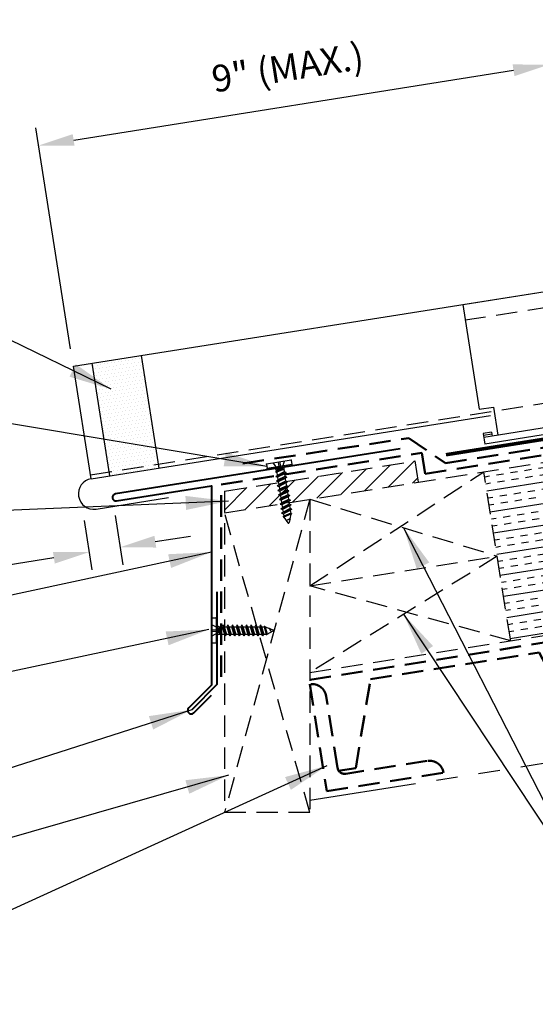
# Model space of a CAD drawing. Extents: x -7.6 to 45.4, y 6 to 45.3.
# Drawn here: x 10.3 to 19.4, y 14.8 to 32.1 of the extents above; entities that cross this region are included whole.
import ezdxf

# ---------------------------------------------------------------- set-up
doc = ezdxf.new("R2010")
doc.units = 0
doc.header["$LTSCALE"] = 1.5
doc.header["$MEASUREMENT"] = 0
doc.linetypes.add('HIDDEN', pattern=[0.375, 0.25, -0.125])
doc.linetypes.add('PHANTOM', pattern=[2.5, 1.25, -0.25, 0.25, -0.25, 0.25, -0.25])
doc.layers.get('0').update_dxf_attribs({"linetype": 'CONTINUOUS'})
doc.layers.get('Defpoints').update_dxf_attribs({"linetype": 'CONTINUOUS'})
for name, color, linetype in [('ACCESSORIES', 30, 'CONTINUOUS'), ('DIM', 2, 'CONTINUOUS'), ('FASTENER', 1, 'CONTINUOUS'), ('NOTBYMCELROY', 8, 'HIDDEN'), ('SHEETING', 5, 'CONTINUOUS'), ('STEELLINE', 4, 'PHANTOM'), ('TRIM', 3, 'CONTINUOUS')]:
    doc.layers.add(name, color=color, linetype=linetype)
doc.styles.get("Standard").update_dxf_attribs({"font": 'romans'})
doc.dimstyles.new('MCELROY1$7', dxfattribs={"dimtxt": 0.0938, "dimasz": 0.125, "dimexe": 0.0625, "dimexo": 0.0625, "dimgap": 0.0625, "dimtad": 0, "dimtih": 1, "dimtoh": 1, "dimdec": 0, "dimzin": 3, "dimdsep": 46, "dimlunit": 4, "dimtxsty": 'Standard', "dimcen": 0, "dimclrd": 2, "dimclre": 2, "dimclrt": 1, "dimadec": 0, "dimazin": 0, "dimtfac": 1, "dimtdec": 0, "dimtofl": 0, "dimtmove": 0, "dimatfit": 3, "dimfxl": 1, "dimfrac": 2, "dimtolj": 1, "dimtzin": 0, "dimarcsym": 0})
doc.dimstyles.get("Standard").update_dxf_attribs({"dimtxt": 0.18, "dimasz": 0.18, "dimexe": 0.18, "dimexo": 0.0625, "dimgap": 0.09, "dimtad": 0, "dimtih": 1, "dimtoh": 1, "dimdec": 4, "dimzin": 0, "dimdsep": 46, "dimtxsty": 'Standard', "dimcen": 0.09, "dimadec": 0, "dimazin": 0, "dimtfac": 1, "dimtdec": 4, "dimtofl": 0, "dimtmove": 0, "dimatfit": 3, "dimfxl": 1, "dimtolj": 1, "dimtzin": 0, "dimarcsym": 0})

# ---------------------------------------------------------------- blocks, each defined once
blk = doc.blocks.new('*D4')
at = {"layer": 'Defpoints', "color": 0}
for p in [(19.629, 31.298), (20.243, 27.423), (11.283, 26.004)]:
    blk.add_point(p, dxfattribs=at)
at = {"layer": 'DIM', "color": 2, "lineweight": -2}
for p, q in [((20.194, 27.732), (19.581, 31.607)), ((11.287, 29.976), (19.012, 31.2)), ((11.234, 26.313), (10.62, 30.187))]:
    blk.add_line(p, q, dxfattribs=at)
at = {"layer": 'DIM', "color": 2}
for points in [[(18.996, 31.303), (19.028, 31.097), (19.629, 31.298)], [(11.27, 30.079), (11.303, 29.874), (10.669, 29.879)]]:
    blk.add_solid(points, dxfattribs=at)
at = {"layer": 'DIM', "color": 1, "insert": (15.045, 31.25), "char_height": 0.469, "attachment_point": 5, "rotation": 9}
blk.add_mtext('\\A1;9" (MAX.)', dxfattribs=at)
blk = doc.blocks.new('*D5')
at = {"layer": 'Defpoints', "color": 0}
for p in [(11.967, 23.694), (11.42, 23.607), (11.557, 22.742)]:
    blk.add_point(p, dxfattribs=at)
at = {"layer": 'DIM', "color": 2, "lineweight": -2}
for p, q in [((12.016, 23.385), (12.153, 22.52)), ((11.469, 23.298), (11.606, 22.433)), ((12.721, 22.926), (13.339, 23.024)), ((10.939, 22.644), (9.131, 22.358))]:
    blk.add_line(p, q, dxfattribs=at)
at = {"layer": 'DIM', "color": 2}
for points in [[(12.705, 23.029), (12.737, 22.823), (12.104, 22.828)], [(10.923, 22.747), (10.956, 22.541), (11.557, 22.742)]]:
    blk.add_solid(points, dxfattribs=at)
at = {"layer": 'DIM', "color": 1, "insert": (9.641, 22.992), "char_height": 0.469, "attachment_point": 5, "rotation": 9}
blk.add_mtext('\\A1;**', dxfattribs=at)
blk = doc.blocks.new('1 INCH#10-12 PANCAKE TYPE A')
at = {"layer": 'FASTENER'}
for p, q in [((-1.081, 0.219), (-1.081, -0.219)), ((-1.081, 0.219), (-1.003, 0.219)), ((-1.003, 0.219), (-1.003, -0.219)), ((-0.962, 0.039), (-1.081, 0.099)), ((-1.081, 0.015), (-0.962, 0.012)), ((-0.952, 0.065), (-1.003, 0.094)), ((-0.962, 0.039), (-0.952, 0)), ((-0.962, -0.039), (-0.962, 0.039)), ((-0.962, -0.039), (-0.952, 0)), ((-0.952, 0.065), (-0.952, -0.065)), ((-0.952, 0.065), (-0.898, 0.065)), ((-0.944, 0.056), (-0.912, -0.065)), ((-0.935, -0.065), (-0.944, 0.056)), ((-0.919, -0.079), (-0.944, 0.056)), ((-0.927, -0.079), (-0.944, 0.056)), ((-0.881, 0.095), (-0.898, 0.065)), ((-0.898, 0.065), (-0.857, -0.065)), ((-0.881, 0.095), (-0.864, 0.065)), ((-0.881, 0.095), (-0.84, -0.095)), ((-0.864, 0.065), (-0.817, 0.065)), ((-0.864, 0.065), (-0.823, -0.065)), ((-0.799, 0.095), (-0.817, 0.065)), ((-0.817, 0.065), (-0.776, -0.065)), ((-0.799, 0.095), (-0.759, -0.095)), ((-0.799, 0.095), (-0.782, 0.065)), ((-0.782, 0.065), (-0.741, -0.065)), ((-0.782, 0.065), (-0.735, 0.065)), ((-0.718, 0.095), (-0.735, 0.065)), ((-0.735, 0.065), (-0.694, -0.065)), ((-0.718, 0.095), (-0.677, -0.095)), ((-0.718, 0.095), (-0.701, 0.065)), ((-0.701, 0.065), (-0.66, -0.065)), ((-0.701, 0.065), (-0.653, 0.065)), ((-0.636, 0.095), (-0.653, 0.065)), ((-0.653, 0.065), (-0.613, -0.065)), ((-0.636, 0.095), (-0.595, -0.095)), ((-0.636, 0.095), (-0.619, 0.065)), ((-0.619, 0.065), (-0.578, -0.065)), ((-0.619, 0.065), (-0.572, 0.065)), ((-0.555, 0.095), (-0.572, 0.065)), ((-0.572, 0.065), (-0.531, -0.065)), ((-0.555, 0.095), (-0.514, -0.095)), ((-0.555, 0.095), (-0.537, 0.065)), ((-0.537, 0.065), (-0.49, 0.065)), ((-0.537, 0.065), (-0.497, -0.065)), ((-0.473, 0.095), (-0.49, 0.065)), ((-0.49, 0.065), (-0.45, -0.065)), ((-0.473, 0.095), (-0.432, -0.095)), ((-0.473, 0.095), (-0.456, 0.065)), ((-0.456, 0.065), (-0.415, -0.065)), ((-0.456, 0.065), (-0.409, 0.065)), ((-0.392, 0.095), (-0.409, 0.065)), ((-0.409, 0.065), (-0.368, -0.065)), ((-0.392, 0.095), (-0.351, -0.095)), ((-0.392, 0.095), (-0.374, 0.065)), ((-0.374, 0.065), (-0.327, 0.065)), ((-0.374, 0.065), (-0.334, -0.065)), ((-0.31, 0.095), (-0.327, 0.065)), ((-0.327, 0.065), (-0.287, -0.065)), ((-0.31, 0.095), (-0.269, -0.095)), ((-0.31, 0.095), (-0.293, 0.065)), ((-0.293, 0.065), (-0.252, -0.065)), ((-0.293, 0.065), (-0.246, 0.065)), ((-0.229, 0.095), (-0.246, 0.065)), ((-0.246, 0.065), (-0.205, -0.065)), ((-0.229, 0.095), (-0.188, -0.095)), ((-0.229, 0.095), (-0.211, 0.065)), ((-0.211, 0.065), (-0.164, 0.065)), ((-0.211, 0.065), (-0.171, -0.065)), ((-0.159, 0.075), (-0.164, 0.065)), ((-0.164, 0.065), (-0.13, -0.065)), ((-0.159, 0.075), (-0.125, -0.074)), ((-0.159, 0.075), (-0.152, 0.075)), ((-0.152, 0.075), (-0.117, -0.073)), ((-0.152, 0.075), (-0.147, 0.065)), ((-0.147, 0.065), (-0.071, 0.035)), ((-0.147, 0.065), (-0.112, -0.065)), ((-0.068, 0.041), (-0.071, 0.035)), ((-0.071, 0.035), (-0.053, -0.015)), ((-0.068, 0.041), (-0.064, 0.041)), ((-0.064, 0.041), (-0.057, 0.03)), ((-0.057, 0.03), (-0.053, -0.015)), ((-0.057, 0.03), (-0.006, 0.009)), ((-1.081, -0.015), (-0.962, -0.012)), ((-0.962, -0.039), (-1.081, -0.099)), ((-0.952, -0.065), (-1.003, -0.094)), ((-0.952, -0.065), (-0.935, -0.065)), ((-0.927, -0.079), (-0.935, -0.065)), ((-0.927, -0.079), (-0.919, -0.079)), ((-0.919, -0.079), (-0.912, -0.065)), ((-0.912, -0.065), (-0.857, -0.065)), ((-0.84, -0.095), (-0.857, -0.065)), ((-0.84, -0.095), (-0.823, -0.065)), ((-0.823, -0.065), (-0.776, -0.065)), ((-0.759, -0.095), (-0.776, -0.065)), ((-0.759, -0.095), (-0.741, -0.065)), ((-0.741, -0.065), (-0.694, -0.065)), ((-0.677, -0.095), (-0.694, -0.065)), ((-0.677, -0.095), (-0.66, -0.065)), ((-0.66, -0.065), (-0.613, -0.065)), ((-0.595, -0.095), (-0.613, -0.065)), ((-0.595, -0.095), (-0.578, -0.065)), ((-0.578, -0.065), (-0.531, -0.065)), ((-0.514, -0.095), (-0.531, -0.065)), ((-0.514, -0.095), (-0.497, -0.065)), ((-0.497, -0.065), (-0.45, -0.065)), ((-0.432, -0.095), (-0.45, -0.065)), ((-0.432, -0.095), (-0.415, -0.065)), ((-0.415, -0.065), (-0.368, -0.065)), ((-0.351, -0.095), (-0.368, -0.065)), ((-0.351, -0.095), (-0.334, -0.065)), ((-0.334, -0.065), (-0.287, -0.065)), ((-0.269, -0.095), (-0.287, -0.065)), ((-0.269, -0.095), (-0.252, -0.065)), ((-0.252, -0.065), (-0.205, -0.065)), ((-0.188, -0.095), (-0.205, -0.065)), ((-0.188, -0.095), (-0.171, -0.065)), ((-0.171, -0.065), (-0.124, -0.065)), ((-0.125, -0.074), (-0.13, -0.065)), ((-0.125, -0.074), (-0.117, -0.073)), ((-0.117, -0.073), (-0.112, -0.065)), ((-0.112, -0.065), (-0.006, -0.009)), ((-1.081, -0.219), (-1.003, -0.219))]:
    blk.add_line(p, q, dxfattribs=at)
blk.add_arc((-0.01, 0), 0.00979, 292.5, 67.5, dxfattribs=at)
for p in [(-1.081, 0.219), (-1.003, 0.219), (0, 0), (-1.081, -0.219), (-1.081, -0.219), (-1.003, -0.219)]:
    blk.add_point(p, dxfattribs=at)

msp = doc.modelspace()

# ---------------------------------------------------------------- hatches: boundary and pattern name
at = {"layer": 'ACCESSORIES'}
h = msp.add_hatch(dxfattribs=at)
h.set_pattern_fill('DOTS', color=256, angle=9, style=0)
h.paths.add_polyline_path([(12.47622, 26.1932), (11.61199, 26.05632), (11.91384, 24.15055), (12.77807, 24.28743)])
h.paths.add_polyline_path([(12.78909, 24.21782), (12.77807, 24.28743), (11.91384, 24.15055), (11.92486, 24.08094)])
at = {"layer": 'NOTBYMCELROY'}
h = msp.add_hatch(dxfattribs=at)
h.set_pattern_fill('INSUL', color=256, angle=9, style=0)
h.paths.add_polyline_path([(20.55355, 22.79015), (20.58709, 22.80354), (20.57895, 22.85489), (20.54051, 22.87246), (20.57405, 22.88585), (20.56592, 22.9372), (20.52748, 22.95477), (20.56101, 22.96816), (20.55288, 23.0195), (20.51444, 23.03707), (20.54798, 23.05046), (20.5398, 23.1021), (20.50141, 23.11938), (20.53494, 23.13277), (20.52681, 23.18412), (20.48837, 23.20169), (20.52191, 23.21508), (20.51377, 23.26643), (20.47533, 23.28399), (20.50887, 23.29739), (20.50074, 23.34873), (20.4623, 23.3663), (20.49583, 23.37969), (20.4877, 23.43104), (20.44926, 23.44861), (20.4828, 23.462), (20.47466, 23.51335), (20.43622, 23.53092), (20.46976, 23.54431), (20.46163, 23.59566), (20.42319, 23.61322), (20.45672, 23.62662), (20.44859, 23.67796), (20.41015, 23.69553), (20.44369, 23.70892), (20.43556, 23.76027), (20.39712, 23.77784), (20.43065, 23.79123), (20.42252, 23.84258), (20.38408, 23.86015), (20.41762, 23.87354), (20.40948, 23.92488), (20.37144, 23.94227), (20.37053, 23.94225), (20.40458, 23.95585), (20.39645, 24.00719), (20.35801, 24.02476), (20.39154, 24.03815), (20.38341, 24.0895), (20.34497, 24.10707), (20.37851, 24.12046), (20.37038, 24.17181), (20.33193, 24.18938), (20.36547, 24.20277), (20.35729, 24.2544), (20.3189, 24.27168), (20.35244, 24.28508), (20.3443, 24.33642), (20.30586, 24.35399), (20.3394, 24.36738), (20.33127, 24.41873), (20.28792, 24.43854), (18.49167, 24.15404), (18.96159, 21.1871), (20.75818, 21.47166), (20.79567, 21.48663), (20.78753, 21.53797), (20.74909, 21.55554), (20.78263, 21.56893), (20.7745, 21.62028), (20.73606, 21.63785), (20.76959, 21.65124), (20.76146, 21.70259), (20.72302, 21.72015), (20.75656, 21.73355), (20.74843, 21.78489), (20.70998, 21.80246), (20.74352, 21.81585), (20.73539, 21.8672), (20.69734, 21.88459), (20.69644, 21.88457), (20.73049, 21.89816), (20.72235, 21.94951), (20.68391, 21.96708), (20.71745, 21.98047), (20.70932, 22.03182), (20.67088, 22.04938), (20.70441, 22.06278), (20.69628, 22.11412), (20.65784, 22.13169), (20.69138, 22.14508), (20.6832, 22.19672), (20.6448, 22.214), (20.67834, 22.22739), (20.67021, 22.27874), (20.63177, 22.29631), (20.6653, 22.3097), (20.65717, 22.36104), (20.61873, 22.37861), (20.65227, 22.39201), (20.64414, 22.44335), (20.60569, 22.46092), (20.63923, 22.47431), (20.6311, 22.52566), (20.59266, 22.54323), (20.6262, 22.55662), (20.61806, 22.60797), (20.57962, 22.62554), (20.61316, 22.63893), (20.60503, 22.69027), (20.56659, 22.70784), (20.60012, 22.72124), (20.59199, 22.77258)])
h.paths.add_polyline_path([(21.1005, 23.2162), (21.13404, 23.22959), (21.12591, 23.28094), (21.08747, 23.29851), (21.12101, 23.3119), (21.11287, 23.36325), (21.07443, 23.38082), (21.10797, 23.39421), (21.09984, 23.44555), (21.0614, 23.46312), (21.09493, 23.47652), (21.0868, 23.52786), (21.04836, 23.54543), (21.0819, 23.55882), (21.07376, 23.61017), (21.03532, 23.62774), (21.06886, 23.64113), (21.06073, 23.69248), (21.02229, 23.71005), (21.05582, 23.72344), (21.04769, 23.77478), (21.00925, 23.79235), (21.04279, 23.80574), (21.03466, 23.85709), (20.99622, 23.87466), (21.02975, 23.88805), (21.02162, 23.9394), (20.98318, 23.95697), (21.01672, 23.97036), (21.00858, 24.02171), (20.97054, 24.03909), (20.96963, 24.03907), (21.00368, 24.05267), (20.99555, 24.10401), (20.95711, 24.12158), (20.99064, 24.13497), (20.98251, 24.18632), (20.94407, 24.20389), (20.97761, 24.21728), (20.96947, 24.26863), (20.93103, 24.2862), (20.96457, 24.29959), (20.95639, 24.35123), (20.918, 24.3685), (20.95153, 24.3819), (20.9434, 24.43324), (20.90496, 24.45081), (20.9385, 24.4642), (20.93037, 24.51555), (20.89193, 24.53312), (20.92546, 24.54651), (20.91733, 24.59786), (20.87889, 24.61543), (20.91243, 24.62882), (20.90699, 24.66315), (20.47986, 24.5955), (20.47298, 24.59155), (20.48111, 24.54022), (20.51303, 24.52475), (20.48601, 24.50924), (20.49414, 24.45791), (20.52607, 24.44244), (20.49905, 24.42693), (20.50718, 24.3756), (20.53911, 24.36014), (20.51208, 24.34463), (20.52021, 24.2933), (20.55214, 24.27783), (20.52512, 24.26232), (20.53325, 24.21099), (20.56518, 24.19552), (20.53816, 24.18001), (20.54629, 24.12868), (20.57822, 24.11321), (20.55119, 24.0977), (20.55932, 24.04638), (20.59125, 24.03091), (20.56423, 24.0154), (20.57236, 23.96407), (20.60429, 23.9486), (20.57727, 23.93309), (20.5854, 23.88176), (20.61732, 23.86629), (20.5903, 23.85078), (20.59843, 23.79945), (20.63036, 23.78398), (20.60334, 23.76848), (20.61147, 23.71715), (20.6434, 23.70168), (20.61637, 23.68617), (20.6245, 23.63484), (20.65643, 23.61937), (20.62941, 23.60386), (20.63754, 23.55253), (20.66947, 23.53706), (20.64245, 23.52155), (20.65058, 23.47022), (20.68251, 23.45476), (20.65548, 23.43925), (20.66361, 23.38792), (20.69554, 23.37245), (20.66852, 23.35694), (20.67395, 23.32267), (20.67665, 23.30561), (20.70858, 23.29014), (20.68156, 23.27463), (20.68969, 23.2233), (20.72161, 23.20783), (20.69459, 23.19232), (20.70272, 23.14099), (20.73465, 23.12553), (20.70763, 23.11002), (20.71576, 23.05869), (20.74769, 23.04322), (20.72066, 23.02771), (20.72879, 22.97638), (20.76072, 22.96091), (20.7337, 22.9454), (20.74183, 22.89407), (20.77376, 22.8786), (20.74674, 22.86309), (20.75487, 22.81177), (20.7868, 22.7963), (20.75977, 22.78079), (20.7679, 22.72946), (20.79983, 22.71399), (20.77281, 22.69848), (20.78094, 22.64715), (20.81287, 22.63168), (20.78585, 22.61617), (20.79397, 22.56484), (20.8259, 22.54937), (20.79888, 22.53387), (20.80701, 22.48254), (20.83894, 22.46707), (20.81192, 22.45156), (20.82005, 22.40023), (20.85198, 22.38476), (20.82495, 22.36925), (20.83308, 22.31792), (20.86501, 22.30245), (20.83799, 22.28694), (20.84612, 22.23561), (20.87805, 22.22015), (20.85103, 22.20464), (20.85916, 22.15331), (20.89108, 22.13784), (20.86406, 22.12233), (20.87219, 22.071), (20.90412, 22.05553), (20.8771, 22.04002), (20.88523, 21.98869), (20.91716, 21.97322), (20.89013, 21.95771), (20.89826, 21.90638), (20.93019, 21.89092), (20.90317, 21.87541), (20.9113, 21.82408), (20.94323, 21.80861), (20.91621, 21.7931), (20.92434, 21.74177), (20.95627, 21.7263), (20.92924, 21.71079), (20.93737, 21.65946), (20.9693, 21.64399), (20.94228, 21.62848), (20.95041, 21.57715), (20.98234, 21.56169), (20.95532, 21.54618), (20.96201, 21.50394), (21.34926, 21.56527), (21.39477, 21.58345), (21.38663, 21.63479), (21.34819, 21.65236), (21.38173, 21.66575), (21.3736, 21.7171), (21.33516, 21.73467), (21.36869, 21.74806), (21.36056, 21.79941), (21.32212, 21.81698), (21.35566, 21.83037), (21.34752, 21.88171), (21.30908, 21.89928), (21.34262, 21.91268), (21.33449, 21.96402), (21.29644, 21.98141), (21.29554, 21.98139), (21.32958, 21.99498), (21.32145, 22.04633), (21.28301, 22.0639), (21.31655, 22.07729), (21.30842, 22.12864), (21.26998, 22.14621), (21.30351, 22.1596), (21.29538, 22.21094), (21.25694, 22.22851), (21.29048, 22.2419), (21.2823, 22.29354), (21.2439, 22.31082), (21.27744, 22.32421), (21.26931, 22.37556), (21.23087, 22.39313), (21.2644, 22.40652), (21.25627, 22.45787), (21.21783, 22.47543), (21.25137, 22.48883), (21.24324, 22.54017), (21.20479, 22.55774), (21.23833, 22.57113), (21.2302, 22.62248), (21.19176, 22.64005), (21.2253, 22.65344), (21.21716, 22.70479), (21.17872, 22.72236), (21.21226, 22.73575), (21.20413, 22.78709), (21.16569, 22.80466), (21.19922, 22.81806), (21.19109, 22.8694), (21.15265, 22.88697), (21.18619, 22.90036), (21.17805, 22.95171), (21.13961, 22.96928), (21.17315, 22.98267), (21.16502, 23.03402), (21.12658, 23.05159), (21.16011, 23.06498), (21.15198, 23.11632), (21.11354, 23.13389), (21.14708, 23.14729), (21.1389, 23.19892)])
h.paths.add_polyline_path([(21.33375, 23.22235), (21.30673, 23.20684), (21.31486, 23.15551), (21.34679, 23.14004), (21.31976, 23.12453), (21.32789, 23.0732), (21.35982, 23.05773), (21.3328, 23.04222), (21.34093, 22.99089), (21.37286, 22.97542), (21.34584, 22.95992), (21.35397, 22.90859), (21.38589, 22.89312), (21.35887, 22.87761), (21.367, 22.82628), (21.39893, 22.81081), (21.37191, 22.7953), (21.38004, 22.74397), (21.41197, 22.7285), (21.38494, 22.71299), (21.39307, 22.66166), (21.425, 22.6462), (21.39798, 22.63069), (21.40611, 22.57936), (21.43804, 22.56389), (21.41102, 22.54838), (21.41915, 22.49705), (21.45108, 22.48158), (21.42405, 22.46607), (21.43218, 22.41474), (21.46411, 22.39927), (21.43709, 22.38376), (21.44522, 22.33243), (21.47715, 22.31697), (21.45013, 22.30146), (21.45826, 22.25013), (21.49018, 22.23466), (21.46316, 22.21915), (21.47129, 22.16782), (21.50322, 22.15235), (21.4762, 22.13684), (21.48433, 22.08551), (21.51626, 22.07004), (21.48923, 22.05453), (21.49736, 22.0032), (21.52929, 21.98774), (21.50227, 21.97223), (21.5104, 21.9209), (21.54233, 21.90543), (21.51531, 21.88992), (21.52344, 21.83859), (21.55537, 21.82312), (21.52834, 21.80761), (21.53647, 21.75628), (21.5684, 21.74081), (21.54138, 21.7253), (21.54951, 21.67398), (21.58144, 21.65851), (21.55442, 21.643), (21.5614, 21.59887), (25.2763, 22.18726), (25.07188, 23.47791), (24.71543, 23.61911), (25.36725, 23.72234), (25.0108, 23.86354), (24.80638, 25.15419), (21.09149, 24.56581), (21.09324, 24.55473), (21.12517, 24.53926), (21.09815, 24.52376), (21.10628, 24.47243), (21.13821, 24.45696), (21.11118, 24.44145), (21.11931, 24.39012), (21.15124, 24.37465), (21.12422, 24.35914), (21.13235, 24.30781), (21.16428, 24.29234), (21.13726, 24.27683), (21.14539, 24.2255), (21.17732, 24.21004), (21.15029, 24.19453), (21.15842, 24.1432), (21.19035, 24.12773), (21.16333, 24.11222), (21.17146, 24.06089), (21.20339, 24.04542), (21.17637, 24.02991), (21.1845, 23.97858), (21.21642, 23.96311), (21.1894, 23.9476), (21.19753, 23.89627), (21.22946, 23.88081), (21.20244, 23.8653), (21.21057, 23.81397), (21.2425, 23.7985), (21.21547, 23.78299), (21.2236, 23.73166), (21.25553, 23.71619), (21.22851, 23.70068), (21.23664, 23.64935), (21.26857, 23.63388), (21.24155, 23.61837), (21.24968, 23.56704), (21.2816, 23.55158), (21.25458, 23.53607), (21.26271, 23.48474), (21.29464, 23.46927), (21.26762, 23.45376), (21.27305, 23.41949), (21.27575, 23.40243), (21.30768, 23.38696), (21.28066, 23.37145), (21.28878, 23.32012), (21.32071, 23.30465), (21.29369, 23.28914), (21.30182, 23.23782)])
h = msp.add_hatch(dxfattribs=at)
h.set_pattern_fill('ANSI31', color=256, scale=2, style=0)
h.paths.add_polyline_path([(17.34047, 23.97171), (17.2818, 24.34209), (13.93562, 23.81211), (13.93562, 23.43244)])

# ---------------------------------------------------------------- linework, layer by layer
at = {"layer": 'ACCESSORIES'}
for p, q in [((18.11961, 27.08702), (22.36667, 27.75969)), ((18.11961, 27.08702), (18.41057, 25.24995)), ((12.78909, 24.21782), (12.47622, 26.1932)), ((11.92486, 24.08094), (11.61199, 26.05632)), ((18.41057, 25.24995), (18.65749, 25.28906)), ((22.75462, 25.31025), (18.50756, 24.63758)), ((18.65749, 25.28906), (18.73571, 24.79521)), ((19.62463, 24.936), (18.48879, 24.7561)), ((18.62582, 24.84977), (18.47767, 24.82631)), ((18.47767, 24.82631), (18.50756, 24.63758)), ((18.63138, 24.81467), (18.48323, 24.7912)), ((18.62582, 24.84977), (18.63694, 24.77957))]:
    msp.add_line(p, q, dxfattribs=at)
at = {"layer": 'ACCESSORIES', "linetype": 'HIDDEN'}
msp.add_line((22.4102, 27.48484), (18.16314, 26.81217), dxfattribs=at)
at = {"layer": 'ACCESSORIES', "const_width": 0.0625}
msp.add_lwpolyline([(17.82541, 24.45165), (23.62808, 25.3707)], dxfattribs=at)
at = {"layer": 'NOTBYMCELROY', "lineweight": 50}
for p, q in [((17.45964, 24.11714), (24.78683, 25.27766)), ((13.87906, 23.92971), (17.40097, 24.48753)), ((17.40097, 24.48753), (17.45964, 24.11714)), ((13.87906, 20.55171), (13.87906, 23.92971)), ((15.43562, 20.50209), (25.2268, 22.05286))]:
    msp.add_line(p, q, dxfattribs=at)
at = {"layer": 'NOTBYMCELROY'}
for p, q in [((13.93562, 23.43244), (24.80638, 25.15419)), ((13.93562, 23.81211), (17.2818, 24.34209)), ((17.34047, 23.97171), (17.2818, 24.34209)), ((15.43562, 22.15131), (18.49167, 24.15404)), ((18.96159, 21.1871), (18.49167, 24.15404)), ((13.93562, 23.81211), (13.93562, 18.17001)), ((15.43562, 23.67001), (13.93562, 18.17001)), ((15.43562, 23.67001), (15.43562, 18.17001)), ((15.43562, 23.67001), (18.72632, 22.67251)), ((15.43562, 18.17001), (13.93562, 23.43244)), ((15.43562, 22.15131), (18.72632, 22.67251)), ((18.72632, 22.67251), (15.43562, 20.62865)), ((15.43562, 20.62865), (25.2763, 22.18726)), ((18.96159, 21.1871), (15.43562, 22.15131)), ((15.43562, 18.17001), (13.93562, 18.17001))]:
    msp.add_line(p, q, dxfattribs=at)
at = {"layer": 'NOTBYMCELROY', "lineweight": 50}
for points in [[(14.25832, 24.29833), (17.17463, 24.74552), (17.81837, 24.30301), (24.76754, 25.39943)], [(15.93437, 18.90119), (16.24054, 18.94968), (16.49973, 20.50943), (19.4628, 20.97873), (20.19129, 19.57542), (21.67282, 19.81007), (21.93202, 21.36982), (24.89508, 21.83912), (25.42116, 20.82573)]]:
    msp.add_lwpolyline(points, dxfattribs=at)
msp.add_lwpolyline([(17.7807, 18.87059, 0.41421356), (17.49467, 19.0784), (16.06402, 18.85181, -0.41421356), (15.92101, 18.95572), (15.72165, 20.21439, 0.41421356), (15.43562, 20.4222), (15.73275, 18.54622)], format="xyb", close=True, dxfattribs=at)
at = {"layer": 'SHEETING'}
for p, q in [((11.28289, 26.00419), (24.09173, 28.03291)), ((11.59576, 24.02882), (11.28289, 26.00419)), ((11.59576, 24.02882), (18.60834, 25.1395)), ((11.67976, 23.49841), (12.95479, 23.70036))]:
    msp.add_line(p, q, dxfattribs=at)
at = {"layer": 'SHEETING', "linetype": 'HIDDEN'}
msp.add_line((11.58473, 24.09843), (24.39357, 26.12715), dxfattribs=at)
at = {"layer": 'SHEETING'}
msp.add_arc((11.63776, 23.76361), 0.26851, 99, 279, dxfattribs=at)
at = {"layer": 'STEELLINE'}
msp.add_line((15.43562, 18.3885), (25.55337, 19.991), dxfattribs=at)
at = {"layer": 'TRIM', "lineweight": 40}
msp.add_lwpolyline([(17.01899, 24.55711), (12.01882, 23.76516, 1), (12.03837, 23.6417), (13.70509, 23.90568), (13.70509, 20.40568), (13.30735, 20.00793, 1), (13.39574, 19.91955), (13.70509, 20.2289)], format="xyb", dxfattribs=at)
msp.add_lwpolyline([(13.80225, 22.04264), (13.80225, 20.41764), (13.36031, 19.9757)], dxfattribs=at)

# ---------------------------------------------------------------- block references
at = {"rotation": 278.9999999999999}
msp.add_blockref('1 INCH#10-12 PANCAKE TYPE A', (15.06079, 23.25339), dxfattribs=at)
at = {"layer": 'FASTENER'}
msp.add_blockref('1 INCH#10-12 PANCAKE TYPE A', (14.79526, 21.36837), dxfattribs=at)

# ---------------------------------------------------------------- dimensions: what is measured, and where the dimension line sits
at = {"layer": 'DIM'}
dim = msp.add_aligned_dim(p1=(11.28289, 26.00419), p2=(20.24314, 27.42336), distance=3.92279, text='9" (MAX.)', dimstyle='Standard', override={"dimscale": 5, "dimtxt": 0.0938, "dimasz": 0.125, "dimexe": 0.0625, "dimgap": 0.0625, "dimtad": 1, "dimtih": 0, "dimtoh": 0, "dimzin": 3, "dimlunit": 4, "dimcen": 0, "dimclrd": 2, "dimclre": 2, "dimclrt": 1, "dimfrac": 2}, dxfattribs=at)
dim.commit()
dim.dimension.update_dxf_attribs({"geometry": '*D4', "text_midpoint": (15.04457, 31.24986)})
dim = msp.add_linear_dim(base=(11.5567, 22.74178), p1=(11.96686, 23.69365), p2=(11.41967, 23.60698), angle=189, text='**', dimstyle='Standard', override={"dimscale": 5, "dimtxt": 0.0938, "dimasz": 0.125, "dimexe": 0.0625, "dimgap": 0.0625, "dimtad": 1, "dimtih": 0, "dimtoh": 0, "dimzin": 3, "dimlunit": 4, "dimcen": 0, "dimclrd": 2, "dimclre": 2, "dimclrt": 1, "dimfrac": 2}, dxfattribs=at)
dim.commit()
dim.dimension.update_dxf_attribs({"geometry": '*D5', "text_midpoint": (9.72668, 22.45193), "dimtype": 161})

# ---------------------------------------------------------------- leaders
at = {"layer": 'DIM', "annotation_type": 0, "has_hookline": 1}
for points, hookline_direction, text_width in [([(11.94259, 25.60245), (6.54038, 28.23666), (5.79038, 28.23666)], 1, 10.3917), ([(14.68177, 24.24809), (6.54038, 25.6035), (5.79038, 25.6035)], 1, 10.3917), ([(14.00406, 23.63766), (6.54038, 23.31896), (5.79038, 23.31896)], 1, 8.3415), ([(13.70509, 22.74217), (6.55477, 21.20865), (5.79038, 21.20795)], 1, 4.9848), ([(17.08097, 21.65058), (20.51929, 16.46129), (21.26929, 16.46129)], 0, 6.0903), ([(13.6616, 21.3834), (6.54038, 19.87638), (5.79038, 19.87638)], 1, 10.3917), ([(13.36031, 19.9757), (6.55477, 17.78992), (5.79038, 17.7858)], 1, 5.5275), ([(15.73275, 18.99315), (6.55224, 14.80508), (5.80224, 14.80508)], 1, 6.0903), ([(14.00406, 18.82685), (6.55224, 16.68705), (5.80224, 16.68705)], 1, 6.0903)]:
    msp.add_leader(points, dimstyle='MCELROY1$7', override={"dimscale": 6, "dimtdec": 4}, dxfattribs=dict(at, hookline_direction=hookline_direction, text_width=text_width))
at = {"layer": 'DIM'}
msp.add_leader([(17.08097, 23.17126), (20.51929, 16.46129)], dimstyle='MCELROY1$7', override={"dimscale": 6, "dimtdec": 4}, dxfattribs=at)

doc.saveas('drawing.dxf')
